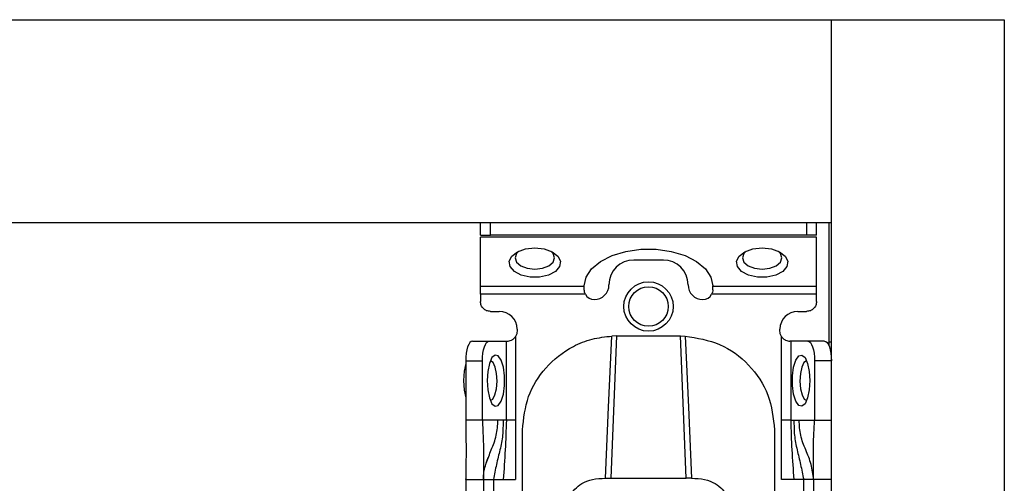
# Model space of a CAD drawing. Units: millimetres. Extents: x 411 to 4839, y 133 to 3353.
# Drawn here: x 2247 to 2347, y 937 to 983 of the extents above; entities that cross this region are included whole.
import ezdxf

# ---------------------------------------------------------------- set-up
doc = ezdxf.new("R2010")
doc.units = ezdxf.units.MM

msp = doc.modelspace()

# ---------------------------------------------------------------- linework, layer by layer
at = {"color": 7, "linetype": 'Continuous', "lineweight": 25}
for p, q in [((1966.116, 983.416), (2329.616, 983.416)), ((2329.616, 962.916), (2329.616, 983.416)), ((2329.616, 133.416), (2329.616, 983.416)), ((2329.616, 983.416), (2347.116, 983.416)), ((2347.116, 983.416), (2347.116, 133.416)), ((1966.116, 962.916), (2329.616, 962.916)), ((2294.116, 961.616), (2294.116, 962.916)), ((2328.116, 961.616), (2328.116, 962.916)), ((2329.366, 962.916), (2329.366, 950.462)), ((2294.116, 961.616), (2295.116, 961.616)), ((2328.116, 961.435), (2294.116, 961.435)), ((2294.116, 956.476), (2294.116, 961.435)), ((2327.116, 961.616), (2295.116, 961.616)), ((2328.116, 961.616), (2327.116, 961.616)), ((2328.116, 956.476), (2328.116, 961.435)), ((2312.616, 959.114), (2309.616, 959.114)), ((2294.116, 956.476), (2304.616, 956.476)), ((2304.616, 956.476), (2304.616, 956.5)), ((2304.616, 956.114), (2304.616, 956.476)), ((2317.616, 956.476), (2317.616, 956.5)), ((2317.616, 956.476), (2328.116, 956.476)), ((2317.616, 956.114), (2317.616, 956.476)), ((2304.727, 955.656), (2294.116, 955.656)), ((2294.116, 955.656), (2294.116, 954.916)), ((2328.116, 955.656), (2317.505, 955.656)), ((2328.116, 954.916), (2328.116, 955.656)), ((2295.116, 953.916), (2296.016, 953.916)), ((2326.216, 953.916), (2327.116, 953.916)), ((2297.816, 952.116), (2297.816, 951.916)), ((2307.866, 951.435), (2307.295, 937.056)), ((2307.866, 951.435), (2307.409, 951.424)), ((2307.866, 951.435), (2314.366, 951.435)), ((2314.936, 937.056), (2314.366, 951.435)), ((2314.366, 951.435), (2314.823, 951.424)), ((2324.416, 951.916), (2324.416, 952.116)), ((2293.3, 950.916), (2294.991, 950.916)), ((2294.991, 950.916), (2296.73, 950.916)), ((2296.73, 942.916), (2296.73, 950.916)), ((2296.73, 950.916), (2296.816, 950.916)), ((2297.67, 951.396), (2297.67, 942.916)), ((2324.561, 942.916), (2324.561, 951.396)), ((2325.501, 950.916), (2325.416, 950.916)), ((2325.501, 950.916), (2325.501, 942.916)), ((2327.24, 950.916), (2325.501, 950.916)), ((2328.932, 950.916), (2327.24, 950.916)), ((2329.616, 950.816), (2329.366, 950.816)), ((2292.616, 948.916), (2292.616, 942.916)), ((2292.616, 948.916), (2294.307, 948.916)), ((2294.307, 942.916), (2294.307, 948.916)), ((2327.924, 948.916), (2327.924, 942.916)), ((2329.616, 948.916), (2327.924, 948.916)), ((2294.307, 942.916), (2292.616, 942.916)), ((2295.874, 942.916), (2294.307, 942.916)), ((2296.398, 942.916), (2295.874, 942.916)), ((2296.73, 942.916), (2296.398, 942.916)), ((2297.67, 942.916), (2297.666, 936.916)), ((2324.565, 936.916), (2324.561, 942.916)), ((2325.501, 942.916), (2325.834, 942.916)), ((2325.834, 942.916), (2326.357, 942.916)), ((2326.357, 942.916), (2327.924, 942.916)), ((2327.924, 942.916), (2329.616, 942.916)), ((2298.366, 933.916), (2298.366, 941.932)), ((2323.866, 941.932), (2323.866, 933.916)), ((2292.616, 936.918), (2292.616, 936.973)), ((2292.616, 936.916), (2294.416, 936.916)), ((2292.616, 936.916), (2292.616, 894.416)), ((2294.416, 936.916), (2294.416, 894.416)), ((2295.416, 936.916), (2296.413, 936.916)), ((2295.416, 936.916), (2295.416, 894.416)), ((2296.413, 936.916), (2297.666, 936.916)), ((2306.758, 937.055), (2307.295, 937.056)), ((2307.295, 937.056), (2314.936, 937.056)), ((2315.474, 937.055), (2314.936, 937.056)), ((2325.818, 936.916), (2324.565, 936.916)), ((2326.816, 936.916), (2325.818, 936.916)), ((2326.816, 894.416), (2326.816, 936.916)), ((2329.616, 936.916), (2327.816, 936.916)), ((2327.816, 936.916), (2327.816, 894.416))]:
    msp.add_line(p, q, dxfattribs=at)
at = {"color": 8, "linetype": 'Continuous', "lineweight": 25}
for p, q in [((2295.116, 961.616), (2295.116, 962.916)), ((2327.116, 962.916), (2327.116, 961.616))]:
    msp.add_line(p, q, dxfattribs=at)
at = {"color": 7, "linetype": 'Continuous', "lineweight": 25, "flags": 128}
for points in [[(2299.616, 960.345), (2300.555, 960.245), (2301.367, 959.956), (2301.943, 959.519), (2302.205, 958.992), (2302.117, 958.446), (2301.691, 957.955), (2300.984, 957.586), (2300.093, 957.388), (2299.138, 957.388), (2298.247, 957.586), (2297.541, 957.955), (2297.115, 958.446), (2297.027, 958.992), (2297.288, 959.519), (2297.864, 959.956), (2298.676, 960.245), (2299.616, 960.345)], [(2298.002, 960.023), (2297.768, 959.784), (2297.616, 959.345), (2297.768, 958.906), (2298.201, 958.534), (2298.85, 958.286), (2299.616, 958.198), (2300.381, 958.286), (2301.03, 958.534), (2301.463, 958.906), (2301.616, 959.345), (2301.463, 959.784), (2301.229, 960.023)], [(2304.616, 956.5), (2304.805, 957.392), (2305.36, 958.233), (2306.25, 958.972), (2307.423, 959.568), (2308.811, 959.986), (2310.332, 960.201), (2311.899, 960.201), (2313.421, 959.986), (2314.808, 959.568), (2315.981, 958.972), (2316.871, 958.233), (2317.427, 957.392), (2317.616, 956.5)], [(2322.616, 960.345), (2323.555, 960.245), (2324.367, 959.956), (2324.943, 959.519), (2325.205, 958.992), (2325.117, 958.446), (2324.691, 957.955), (2323.984, 957.586), (2323.093, 957.388), (2322.138, 957.388), (2321.247, 957.586), (2320.541, 957.955), (2320.115, 958.446), (2320.027, 958.992), (2320.288, 959.519), (2320.864, 959.956), (2321.676, 960.245), (2322.616, 960.345)], [(2321.002, 960.023), (2320.768, 959.784), (2320.616, 959.345), (2320.768, 958.906), (2321.201, 958.534), (2321.85, 958.286), (2322.616, 958.198), (2323.381, 958.286), (2324.03, 958.534), (2324.463, 958.906), (2324.616, 959.345), (2324.463, 959.784), (2324.229, 960.023)], [(2306.758, 937.055), (2307.083, 944.24), (2307.409, 951.424)], [(2314.823, 951.424), (2315.148, 944.24), (2315.474, 937.055)], [(2293.3, 950.916), (2293.166, 950.877), (2293.038, 950.764), (2292.92, 950.579), (2292.816, 950.33), (2292.731, 950.027), (2292.668, 949.681), (2292.629, 949.306), (2292.616, 948.916)], [(2294.307, 948.916), (2294.32, 949.306), (2294.359, 949.681), (2294.422, 950.027), (2294.507, 950.33), (2294.611, 950.579), (2294.729, 950.764), (2294.858, 950.877), (2294.991, 950.916)], [(2327.24, 950.916), (2327.374, 950.877), (2327.502, 950.764), (2327.62, 950.579), (2327.724, 950.33), (2327.809, 950.027), (2327.872, 949.681), (2327.911, 949.306), (2327.924, 948.916)], [(2328.932, 950.916), (2329.065, 950.877), (2329.193, 950.764), (2329.312, 950.579), (2329.415, 950.33), (2329.5, 950.027), (2329.564, 949.681), (2329.603, 949.306), (2329.616, 948.916)], [(2294.786, 946.916), (2294.846, 945.977), (2295.018, 945.164), (2295.279, 944.588), (2295.593, 944.327), (2295.919, 944.415), (2296.211, 944.841), (2296.431, 945.547), (2296.549, 946.438), (2296.549, 947.394), (2296.431, 948.285), (2296.211, 948.991), (2295.919, 949.417), (2295.593, 949.505), (2295.279, 949.243), (2295.018, 948.668), (2294.846, 947.855), (2294.786, 946.916)], [(2327.445, 946.916), (2327.385, 945.977), (2327.213, 945.164), (2326.953, 944.588), (2326.638, 944.327), (2326.313, 944.415), (2326.02, 944.841), (2325.8, 945.547), (2325.682, 946.438), (2325.682, 947.394), (2325.8, 948.285), (2326.02, 948.991), (2326.313, 949.417), (2326.638, 949.505), (2326.953, 949.243), (2327.213, 948.668), (2327.385, 947.855), (2327.445, 946.916)], [(2292.616, 948.641), (2292.465, 947.891), (2292.403, 946.916)], [(2295.795, 946.867), (2295.75, 947.636), (2295.607, 948.295), (2295.389, 948.744), (2295.128, 948.915), (2295.111, 948.916)], [(2327.12, 948.916), (2327.103, 948.915), (2326.843, 948.744), (2326.625, 948.295), (2326.482, 947.636), (2326.436, 946.867), (2326.495, 946.105), (2326.648, 945.467), (2326.874, 945.05), (2327.12, 944.916)], [(2292.403, 946.916), (2292.465, 945.941), (2292.616, 945.19)], [(2295.111, 944.916), (2295.358, 945.05), (2295.583, 945.467), (2295.737, 946.105), (2295.795, 946.867)]]:
    msp.add_lwpolyline(points, dxfattribs=at)
at = {"color": 7, "linetype": 'Continuous', "lineweight": 25}
for radius in [2.5, 2]:
    msp.add_circle((2311.116, 954.416), radius, dxfattribs=at)
for centre, radius, start, end in [((2309.616, 956.614), 2.5, 90, 180), ((2312.616, 956.614), 2.5, 0, 90), ((2305.616, 956.614), 1.5, 270, 360), ((2316.616, 956.614), 1.5, 180, 270), ((2305.616, 956.114), 1, 207.23156, 270), ((2316.616, 956.114), 1, 270, 332.76844), ((2296.016, 952.116), 1.8, 360, 90), ((2326.216, 952.116), 1.8, 90, 180)]:
    msp.add_arc(centre, radius, start, end, dxfattribs=at)
for points in [[(2294.116, 955.656), (2294.116, 955.736), (2294.116, 955.897), (2294.116, 956.122), (2294.116, 956.324), (2294.116, 956.425), (2294.116, 956.476)], [(2328.116, 955.656), (2328.116, 955.736), (2328.116, 955.897), (2328.116, 956.122), (2328.116, 956.324), (2328.116, 956.425), (2328.116, 956.476)], [(2295.116, 953.916), (2294.985, 953.931), (2294.723, 953.961), (2294.392, 954.192), (2294.161, 954.523), (2294.131, 954.785), (2294.116, 954.916)], [(2328.116, 954.916), (2328.101, 954.785), (2328.071, 954.523), (2327.839, 954.192), (2327.509, 953.961), (2327.247, 953.931), (2327.116, 953.916)], [(2297.816, 951.916), (2297.809, 951.824), (2297.796, 951.641), (2297.712, 951.478), (2297.67, 951.396)], [(2324.561, 951.396), (2324.519, 951.478), (2324.435, 951.641), (2324.422, 951.824), (2324.416, 951.916)], [(2297.67, 942.916), (2297.568, 942.916), (2297.364, 942.916), (2297.089, 942.916), (2296.86, 942.916), (2296.774, 942.916), (2296.73, 942.916)], [(2325.501, 942.916), (2325.458, 942.916), (2325.371, 942.916), (2325.143, 942.916), (2324.867, 942.916), (2324.663, 942.916), (2324.561, 942.916)], [(2294.416, 936.916), (2294.431, 936.916), (2294.461, 936.916), (2294.692, 936.916), (2295.023, 936.916), (2295.285, 936.916), (2295.416, 936.916)], [(2327.816, 936.916), (2327.801, 936.916), (2327.771, 936.916), (2327.539, 936.916), (2327.209, 936.916), (2326.947, 936.916), (2326.816, 936.916)]]:
    msp.add_open_spline(points, degree=3, dxfattribs=at)
for points, knots in [([(2304.727, 955.656), (2304.694, 955.731), (2304.628, 955.884), (2304.62, 956.036), (2304.616, 956.114)], [0, 0, 0, 0, 0.490975, 1, 1, 1, 1]), ([(2317.616, 956.114), (2317.611, 956.036), (2317.603, 955.884), (2317.537, 955.731), (2317.505, 955.656)], [0, 0, 0, 0, 0.509025, 1, 1, 1, 1]), ([(2298.366, 941.932), (2298.488, 943.082), (2298.731, 945.358), (2300.608, 948.381), (2303.004, 950.246), (2305.384, 951.2), (2306.735, 951.35), (2307.409, 951.424)], [0, 0, 0, 0, 0.2384205, 0.4717009, 0.7179471, 0.859422, 1, 1, 1, 1]), ([(2314.823, 951.424), (2316.021, 951.23), (2318.417, 950.842), (2321.395, 948.633), (2323.461, 945.552), (2323.731, 943.139), (2323.866, 941.932)], [0, 0, 0, 0, 0.24994, 0.499908, 0.749943, 1, 1, 1, 1]), ([(2296.816, 950.916), (2296.875, 950.918), (2296.992, 950.922), (2297.243, 950.998), (2297.493, 951.155), (2297.611, 951.315), (2297.67, 951.396)], [0, 0, 0, 0, 0.251301, 0.500089, 0.748769, 1, 1, 1, 1]), ([(2324.561, 951.396), (2324.621, 951.315), (2324.739, 951.155), (2324.988, 950.998), (2325.239, 950.922), (2325.357, 950.918), (2325.416, 950.916)], [0, 0, 0, 0, 0.2512128, 0.499911, 0.748693, 1, 1, 1, 1]), ([(2292.616, 942.916), (2292.635, 941.804), (2292.669, 939.823), (2292.632, 937.802), (2292.616, 936.916)], [0, 0, 0, 0, 0.561591, 1, 1, 1, 1]), ([(2294.307, 942.916), (2294.361, 941.817), (2294.456, 939.868), (2294.428, 937.812), (2294.416, 936.916)], [0, 0, 0, 0, 0.564167, 1, 1, 1, 1]), ([(2296.398, 942.916), (2296.397, 942.407), (2296.395, 941.378), (2296.095, 939.919), (2295.721, 938.458), (2295.517, 937.426), (2295.416, 936.916)], [0, 0, 0, 0, 0.247867, 0.500649, 0.752962, 1, 1, 1, 1]), ([(2296.73, 942.916), (2296.698, 941.916), (2296.633, 939.913), (2296.486, 937.916), (2296.413, 936.916)], [0, 0, 0, 0, 0.49947, 1, 1, 1, 1]), ([(2325.501, 942.916), (2325.533, 941.916), (2325.598, 939.913), (2325.745, 937.916), (2325.818, 936.916)], [0, 0, 0, 0, 0.49947, 1, 1, 1, 1]), ([(2325.834, 942.916), (2325.834, 942.407), (2325.836, 941.378), (2326.137, 939.919), (2326.51, 938.458), (2326.715, 937.426), (2326.816, 936.916)], [0, 0, 0, 0, 0.247867, 0.500649, 0.752962, 1, 1, 1, 1]), ([(2327.816, 936.916), (2327.754, 937.434), (2327.63, 938.49), (2327.025, 939.911), (2326.439, 941.342), (2326.384, 942.398), (2326.357, 942.916)], [0, 0, 0, 0, 0.245838, 0.501311, 0.755509, 1, 1, 1, 1]), ([(2327.816, 936.916), (2327.813, 937.491), (2327.808, 938.651), (2327.788, 940.613), (2327.873, 942.042), (2327.924, 942.916)], [0, 0, 0, 0, 0.27661, 0.557365, 1, 1, 1, 1]), ([(2294.416, 936.916), (2294.416, 936.921), (2294.416, 936.933), (2294.417, 937.155), (2294.444, 937.545), (2294.55, 938.222), (2294.763, 938.775), (2294.907, 939.151)], [0, 0, 0, 0, 0.138484, 0.3189, 0.485048, 0.650149, 1, 1, 1, 1]), ([(2303.112, 935.171), (2303.273, 935.435), (2303.576, 935.931), (2304.364, 936.557), (2305.454, 936.985), (2306.312, 937.031), (2306.758, 937.055)], [0, 0, 0, 0, 0.258792, 0.484975, 0.732812, 1, 1, 1, 1]), ([(2315.474, 937.055), (2315.92, 937.031), (2316.78, 936.985), (2317.87, 936.556), (2318.657, 935.929), (2318.959, 935.435), (2319.12, 935.171)], [0, 0, 0, 0, 0.267649, 0.515902, 0.7417, 1, 1, 1, 1])]:
    msp.add_open_spline(points, degree=3, knots=knots, dxfattribs=at)
at = {"color": 8, "linetype": 'Continuous', "lineweight": 25}
msp.add_open_spline([(2294.708, 938.559), (2294.869, 939.013), (2295.203, 939.957), (2295.797, 941.34), (2295.849, 942.397), (2295.874, 942.916)], degree=3, knots=[0, 0, 0, 0, 0.320556, 0.66689, 1, 1, 1, 1], dxfattribs=at)

doc.saveas('drawing.dxf')
